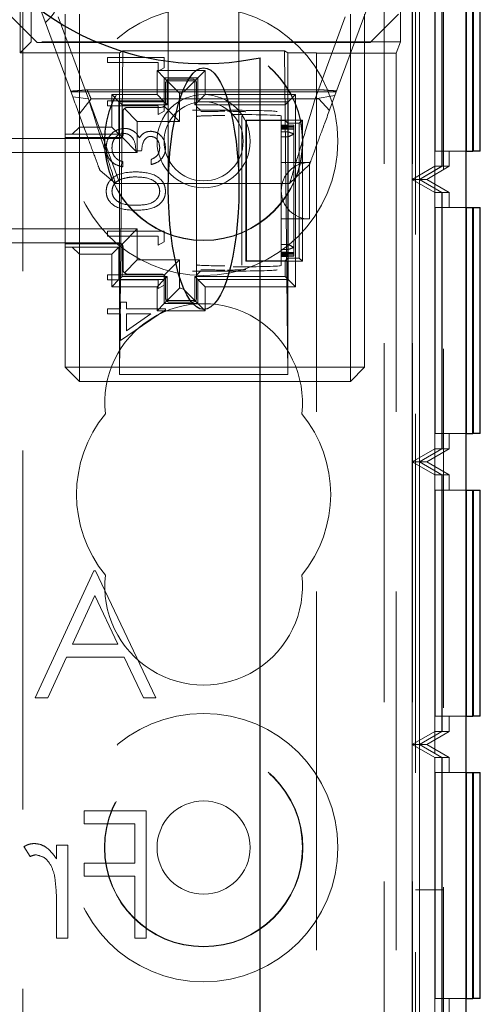
# Model space of a CAD drawing. Units: millimetres. Extents: x 11 to 205, y 5 to 292.
# Drawn here: x 91 to 93, y 228 to 232 of the extents above; entities that cross this region are included whole.
import ezdxf

# ---------------------------------------------------------------- set-up
doc = ezdxf.new("R2010")
doc.units = ezdxf.units.MM
doc.linetypes.add('HIDDEN', pattern=[1.905, 1.27, -0.635])

msp = doc.modelspace()

# ---------------------------------------------------------------- linework, layer by layer
at = {"color": 7, "linetype": 'HIDDEN', "lineweight": 18}
for p, q in [((91.1695, 101.1376), (91.1695, 236.1376)), ((92.4495, 236.1376), (92.4495, 101.1376)), ((92.5495, 236.1376), (92.5495, 101.1376)), ((92.6595, 236.1176), (92.6595, 191.1576)), ((92.5595, 235.8876), (92.5595, 225.5226)), ((92.6279, 234.1028), (92.6279, 222.9026)), ((92.6282, 234.0489), (92.6282, 222.9564)), ((92.5486, 231.0028), (92.5486, 232.0028)), ((92.5737, 231.0028), (92.5737, 232.0028)), ((91.1604, 231.451), (91.1604, 231.9658)), ((92.6289, 231.9566), (92.6289, 231.0489)), ((92.6534, 231.9566), (92.6534, 231.0489)), ((92.654, 231.9566), (92.654, 231.0489)), ((92.6292, 231.9028), (92.6292, 231.1028)), ((92.653, 231.1028), (92.653, 231.9028)), ((92.6544, 231.9028), (92.6544, 231.1028)), ((91.6845, 231.8005), (91.6845, 230.9699)), ((91.9345, 230.9699), (91.9345, 231.8006)), ((91.3463, 231.2944), (91.2195, 231.6376)), ((92.3995, 231.6376), (92.2747, 231.2996)), ((91.1984, 231.489), (91.1984, 231.6113)), ((92.507, 231.489), (92.507, 231.6113)), ((91.1195, 231.5876), (91.2195, 231.4876)), ((91.2945, 231.5775), (91.4013, 231.2883)), ((91.3195, 231.5876), (91.3195, 231.1622)), ((91.3695, 231.1876), (91.3695, 231.5876)), ((92.2044, 231.2883), (92.3112, 231.5775)), ((92.3295, 231.5876), (92.3295, 230.3376)), ((92.3795, 230.3376), (92.3795, 231.5876)), ((92.3995, 231.4876), (92.4995, 231.5876)), ((91.1604, 231.451), (91.1984, 231.489)), ((92.507, 231.489), (91.1984, 231.489)), ((92.3995, 231.4876), (91.2195, 231.4876)), ((92.507, 231.489), (92.4911, 231.4493)), ((91.5113, 231.451), (91.5235, 231.4571)), ((91.5235, 231.4571), (91.5113, 230.3125)), ((91.5227, 231.4571), (92.0963, 231.4571)), ((92.1078, 231.451), (92.0955, 231.4571)), ((92.0955, 231.4571), (92.1078, 230.3125)), ((91.5113, 231.451), (91.1604, 231.451)), ((91.6695, 231.4344), (91.4695, 231.4344)), ((91.4695, 231.4344), (91.4695, 231.4165)), ((91.5113, 230.3125), (91.5113, 231.451)), ((91.6695, 231.3974), (91.6695, 231.4344)), ((92.2095, 231.451), (92.1078, 231.451)), ((92.1078, 230.3125), (92.1078, 231.451)), ((92.2095, 231.4493), (92.2095, 231.451)), ((92.2095, 231.4493), (92.2095, 219.963)), ((92.2095, 231.4493), (92.4911, 231.4493)), ((92.4911, 231.4493), (92.4911, 219.963)), ((91.4695, 231.4165), (91.649, 231.4165)), ((91.8145, 231.3876), (91.6445, 231.3876)), ((91.6445, 231.3876), (91.6445, 231.3026)), ((91.6445, 231.3876), (91.6697, 231.3624)), ((91.649, 231.4165), (91.649, 231.3857)), ((91.649, 231.3857), (91.6695, 231.3974)), ((91.8145, 231.3876), (91.7893, 231.3624)), ((91.8145, 231.3026), (91.8145, 231.3876)), ((91.6697, 231.3624), (91.7893, 231.3624)), ((91.6697, 231.2774), (91.6697, 231.3624)), ((91.6807, 231.3515), (91.6697, 231.3624)), ((91.7245, 231.3076), (91.6807, 231.3515)), ((91.681, 231.3511), (91.778, 231.3511)), ((91.681, 231.2661), (91.681, 231.3511)), ((91.6895, 231.3576), (91.7695, 231.3576)), ((91.7389, 231.312), (91.7784, 231.3515)), ((91.778, 231.3511), (91.778, 231.2661)), ((91.7784, 231.3515), (91.7893, 231.3624)), ((91.7893, 231.3624), (91.7893, 231.2774)), ((91.397, 231.3194), (92.2307, 231.3194)), ((91.6745, 231.2726), (91.6745, 231.3426)), ((91.7845, 231.3426), (91.7845, 230.5826)), ((91.3396, 231.3123), (92.2794, 231.3123)), ((91.4013, 231.2883), (91.3463, 231.2944)), ((91.3689, 231.233), (91.411, 231.2876)), ((91.5128, 230.9876), (91.4049, 231.2798)), ((91.411, 231.2876), (92.2174, 231.2876)), ((91.6695, 231.2806), (91.4695, 231.2806)), ((91.4695, 231.2806), (91.4695, 231.2626)), ((91.6445, 231.3026), (91.4845, 231.3026)), ((91.4845, 231.3026), (91.4845, 231.1876)), ((91.4845, 231.3026), (91.5097, 231.2774)), ((91.6445, 231.3026), (91.6697, 231.2774)), ((91.6695, 231.2436), (91.6695, 231.2806)), ((91.7245, 231.3076), (91.7283, 231.3076)), ((91.7245, 231.2076), (91.7245, 231.3076)), ((91.7389, 231.312), (91.7283, 231.3076)), ((91.8145, 231.3026), (91.7893, 231.2774)), ((92.1345, 231.3026), (91.8145, 231.3026)), ((92.1345, 231.3026), (92.1093, 231.2774)), ((92.1345, 230.6226), (92.1345, 231.3026)), ((92.2747, 231.2996), (92.2044, 231.2883)), ((92.2174, 231.2876), (92.2551, 231.2466)), ((91.4695, 231.2626), (91.649, 231.2626)), ((91.5097, 231.1624), (91.5097, 231.2774)), ((91.5097, 231.2774), (91.6697, 231.2774)), ((91.521, 231.2661), (91.5097, 231.2774)), ((91.521, 231.1511), (91.521, 231.2661)), ((91.521, 231.2661), (91.681, 231.2661)), ((91.5745, 231.2076), (91.5289, 231.2532)), ((91.5395, 231.2576), (91.6595, 231.2576)), ((91.649, 231.2626), (91.649, 231.2319)), ((91.649, 231.2319), (91.6695, 231.2436)), ((91.681, 231.2661), (91.6697, 231.2774)), ((91.7245, 231.2076), (91.6701, 231.262)), ((91.7703, 231.2472), (91.7989, 231.2463)), ((91.7716, 231.2472), (91.7716, 231.2472)), ((91.9145, 231.2472), (91.7716, 231.2472)), ((91.778, 231.2661), (91.7893, 231.2774)), ((91.778, 231.2661), (92.098, 231.2661)), ((91.7845, 231.2611), (91.7995, 231.2463)), ((91.7893, 231.2774), (92.1093, 231.2774)), ((91.9145, 231.2472), (91.9145, 231.2472)), ((92.098, 231.2661), (92.1093, 231.2774)), ((92.098, 231.2661), (92.098, 231.2111)), ((92.1093, 231.2774), (92.1093, 230.6479)), ((91.5245, 231.1626), (91.5245, 231.2426)), ((91.9445, 231.1735), (91.9445, 231.2266)), ((91.9611, 231.2111), (91.9595, 231.2126)), ((91.9595, 231.2126), (91.9595, 230.7126)), ((92.1595, 231.2126), (91.9595, 231.2126)), ((91.9611, 231.2111), (91.9611, 230.7142)), ((92.098, 231.2111), (91.9611, 231.2111)), ((92.0845, 231.2275), (92.0845, 231.1901)), ((92.1078, 231.2012), (92.098, 231.2111)), ((92.1481, 231.2012), (92.1595, 231.2126)), ((92.1595, 230.7126), (92.1595, 231.2126)), ((91.3695, 231.1876), (91.3443, 231.1624)), ((91.4845, 231.1876), (91.3695, 231.1876)), ((91.3695, 231.1876), (91.3695, 230.7376)), ((91.4845, 231.1876), (91.5097, 231.1624)), ((91.5745, 231.0976), (91.5745, 231.2076)), ((91.5745, 231.2076), (91.7245, 231.2076)), ((91.9445, 230.9886), (91.9445, 231.1735)), ((92.0837, 231.1951), (92.0837, 231.1939)), ((92.0845, 231.1901), (92.0837, 231.1951)), ((92.1095, 231.1951), (92.0837, 231.1951)), ((92.0837, 231.1939), (92.0845, 231.1889)), ((92.1095, 231.1939), (92.0837, 231.1939)), ((92.0845, 231.1856), (92.0837, 231.1906)), ((92.0837, 231.1906), (92.0837, 231.1894)), ((92.1095, 231.1906), (92.0837, 231.1906)), ((92.0837, 231.1894), (92.0845, 231.1844)), ((92.1095, 231.1894), (92.0837, 231.1894)), ((92.0845, 231.1811), (92.0837, 231.1861)), ((92.0837, 231.1861), (92.0837, 231.1849)), ((92.1095, 231.1861), (92.0837, 231.1861)), ((92.0837, 231.1849), (92.0845, 231.1799)), ((92.1095, 231.1849), (92.0837, 231.1849)), ((92.0845, 231.1765), (92.0837, 231.1815)), ((92.0837, 231.1815), (92.0837, 231.1803)), ((92.1095, 231.1815), (92.0837, 231.1815)), ((92.0837, 231.1803), (92.0845, 231.1753)), ((92.1095, 231.1803), (92.0837, 231.1803)), ((92.0845, 231.1889), (92.0845, 231.1901)), ((92.0845, 231.1889), (92.0845, 231.1856)), ((92.0845, 231.1844), (92.0845, 231.1856)), ((92.0845, 231.1844), (92.0845, 231.1811)), ((92.0845, 231.1799), (92.0845, 231.1811)), ((92.0845, 231.1799), (92.0845, 231.1765)), ((92.0845, 231.1753), (92.0845, 231.1765)), ((92.0845, 231.1753), (92.0845, 231.1735)), ((92.0845, 231.1735), (92.0845, 231.1652)), ((92.1078, 230.724), (92.1078, 231.2012)), ((92.1481, 231.2012), (92.1078, 231.2012)), ((92.1295, 231.1945), (92.1095, 231.1951)), ((92.1095, 231.1951), (92.1095, 231.1939)), ((92.1095, 231.1939), (92.1295, 231.1945)), ((92.1095, 231.1906), (92.1095, 231.1939)), ((92.1295, 231.19), (92.1095, 231.1906)), ((92.1095, 231.1906), (92.1095, 231.1894)), ((92.1095, 231.1894), (92.1295, 231.19)), ((92.1095, 231.1861), (92.1095, 231.1894)), ((92.1295, 231.1855), (92.1095, 231.1861)), ((92.1095, 231.1861), (92.1095, 231.1849)), ((92.1095, 231.1849), (92.1295, 231.1855)), ((92.1095, 231.1815), (92.1095, 231.1849)), ((92.1295, 231.1809), (92.1095, 231.1815)), ((92.1095, 231.1815), (92.1095, 231.1803)), ((92.1095, 231.1803), (92.1295, 231.1809)), ((92.1095, 231.1705), (92.1095, 231.1803)), ((92.1295, 231.1945), (92.1295, 231.19)), ((92.1295, 231.19), (92.1295, 231.1855)), ((92.1295, 231.1855), (92.1295, 231.1809)), ((92.1295, 231.1809), (92.1295, 231.1632)), ((92.1481, 230.724), (92.1481, 231.2012)), ((91.1245, 231.1476), (91.5095, 231.1476)), ((91.3195, 231.1622), (91.3443, 231.1624)), ((91.3195, 231.1622), (91.3195, 231.1511)), ((91.3195, 231.1511), (91.521, 231.1511)), ((91.3195, 231.1511), (91.3195, 230.7741)), ((91.3443, 231.1624), (91.5097, 231.1624)), ((91.5206, 231.1516), (91.5097, 231.1624)), ((91.5745, 231.0976), (91.5206, 231.1516)), ((92.0837, 231.1705), (92.0837, 231.1531)), ((92.0845, 231.1652), (92.0837, 231.1705)), ((92.1095, 231.1705), (92.0837, 231.1705)), ((92.0837, 231.1531), (92.0845, 231.1473)), ((92.1095, 231.1531), (92.0837, 231.1531)), ((92.0845, 231.1473), (92.0845, 231.1652)), ((92.0845, 231.1473), (92.0845, 230.9886)), ((92.1095, 231.1705), (92.1095, 231.1531)), ((92.1095, 230.7721), (92.1095, 231.1531)), ((92.1295, 231.1632), (92.1295, 230.7621)), ((91.5695, 231.1037), (91.59, 231.1037)), ((91.0858, 231.0976), (91.5745, 231.0976)), ((91.6234, 231.0729), (91.6234, 231.0549)), ((92.7379, 231.1028), (92.6292, 231.1028)), ((92.6795, 231.0489), (92.6795, 231.1028)), ((91.5234, 231.0472), (91.5234, 231.0652)), ((92.1845, 231.0626), (92.0845, 231.0626)), ((92.1844, 231.0551), (92.1141, 230.9876)), ((92.1845, 231.0626), (92.1845, 230.8626)), ((92.6289, 231.0489), (92.5486, 231.0028)), ((92.6534, 231.0489), (92.5737, 231.0028)), ((92.654, 231.0489), (92.5737, 231.0028)), ((92.6795, 231.0489), (92.5995, 231.0028)), ((92.6534, 231.0489), (92.6289, 231.0489)), ((92.6795, 231.0489), (92.654, 231.0489)), ((91.4976, 230.9876), (91.4426, 231.0335)), ((92.5486, 231.0028), (92.6289, 230.9566)), ((92.5486, 230.0028), (92.5486, 231.0028)), ((92.5737, 231.0028), (92.5486, 231.0028)), ((92.5737, 231.0028), (92.6534, 230.9566)), ((92.5737, 231.0028), (92.654, 230.9566)), ((92.5737, 230.0028), (92.5737, 231.0028)), ((92.5995, 231.0028), (92.5737, 231.0028)), ((92.5995, 231.0028), (92.6795, 230.9566)), ((92.1141, 230.9876), (91.4976, 230.9876)), ((91.9445, 230.9367), (91.9445, 230.9886)), ((92.0845, 230.9886), (92.0845, 230.9367)), ((91.9445, 230.7518), (91.9445, 230.9367)), ((92.0845, 230.9367), (92.0845, 230.7779)), ((92.6289, 230.9566), (92.6289, 230.0489)), ((92.6534, 230.9566), (92.6289, 230.9566)), ((92.6534, 230.9566), (92.6534, 230.0489)), ((92.654, 230.9566), (92.654, 230.0489)), ((92.6795, 230.9566), (92.654, 230.9566)), ((92.6795, 230.9028), (92.6795, 230.9566)), ((92.6292, 230.9028), (92.6292, 230.1028)), ((92.6292, 230.9028), (92.7379, 230.9028)), ((92.653, 230.1028), (92.653, 230.9028)), ((92.6544, 230.9028), (92.6544, 230.1028)), ((92.0845, 230.8626), (92.1845, 230.8626)), ((91.5745, 230.8276), (91.0858, 230.8276)), ((91.5745, 230.8276), (91.5206, 230.7737)), ((91.5745, 230.7176), (91.5745, 230.8276)), ((91.6695, 230.819), (91.4695, 230.819)), ((91.4695, 230.819), (91.4695, 230.8011)), ((91.4695, 230.8011), (91.649, 230.8011)), ((91.649, 230.8011), (91.649, 230.7703)), ((91.6695, 230.7821), (91.6695, 230.819)), ((91.5095, 230.7776), (91.1245, 230.7776)), ((91.3195, 230.7741), (91.3195, 230.7631)), ((91.521, 230.7741), (91.3195, 230.7741)), ((91.3195, 230.7631), (91.3195, 230.3376)), ((91.3443, 230.7629), (91.3195, 230.7631)), ((91.3443, 230.7629), (91.3695, 230.7376)), ((91.5097, 230.7629), (91.3443, 230.7629)), ((91.4845, 230.7376), (91.5097, 230.7629)), ((91.5206, 230.7737), (91.5097, 230.7629)), ((91.5097, 230.6479), (91.5097, 230.7629)), ((91.521, 230.6591), (91.521, 230.7741)), ((91.5245, 230.6826), (91.5245, 230.7626)), ((91.649, 230.7703), (91.6695, 230.7821)), ((92.0845, 230.7779), (92.0837, 230.7721)), ((92.0837, 230.7721), (92.0837, 230.7548)), ((92.1095, 230.7721), (92.0837, 230.7721)), ((92.0837, 230.7548), (92.0845, 230.76)), ((92.0845, 230.76), (92.0845, 230.7779)), ((92.0845, 230.76), (92.0845, 230.7518)), ((92.1095, 230.7721), (92.1095, 230.7548)), ((92.1295, 230.7621), (92.1295, 230.7443)), ((91.3695, 230.3376), (91.3695, 230.7376)), ((91.3695, 230.7376), (91.4845, 230.7376)), ((91.4845, 230.7376), (91.4845, 230.6226)), ((91.9445, 230.6987), (91.9445, 230.7518)), ((92.1095, 230.7548), (92.0837, 230.7548)), ((92.0845, 230.7499), (92.0837, 230.7449)), ((92.0837, 230.7437), (92.0845, 230.7487)), ((92.0845, 230.7454), (92.0837, 230.7404)), ((92.0837, 230.7449), (92.0837, 230.7437)), ((92.1095, 230.7449), (92.0837, 230.7449)), ((92.0837, 230.7392), (92.0845, 230.7442)), ((92.1095, 230.7437), (92.0837, 230.7437)), ((92.0845, 230.7409), (92.0837, 230.7359)), ((92.0837, 230.7404), (92.0837, 230.7392)), ((92.1095, 230.7404), (92.0837, 230.7404)), ((92.0837, 230.7346), (92.0845, 230.7396)), ((92.1095, 230.7392), (92.0837, 230.7392)), ((92.0845, 230.7363), (92.0837, 230.7313)), ((92.0837, 230.7359), (92.0837, 230.7346)), ((92.1095, 230.7359), (92.0837, 230.7359)), ((92.0837, 230.7301), (92.0845, 230.7351)), ((92.1095, 230.7346), (92.0837, 230.7346)), ((92.0837, 230.7313), (92.0837, 230.7301)), ((92.1095, 230.7313), (92.0837, 230.7313)), ((92.1095, 230.7301), (92.0837, 230.7301)), ((92.0845, 230.7518), (92.0845, 230.7499)), ((92.0845, 230.7487), (92.0845, 230.7499)), ((92.0845, 230.7487), (92.0845, 230.7454)), ((92.0845, 230.7442), (92.0845, 230.7454)), ((92.0845, 230.7442), (92.0845, 230.7409)), ((92.0845, 230.7396), (92.0845, 230.7409)), ((92.0845, 230.7396), (92.0845, 230.7363)), ((92.0845, 230.7351), (92.0845, 230.7363)), ((92.0845, 230.7351), (92.0845, 230.6978)), ((92.098, 230.7142), (92.1078, 230.724)), ((92.1078, 230.724), (92.1481, 230.724)), ((92.1095, 230.7449), (92.1095, 230.7548)), ((92.1295, 230.7443), (92.1095, 230.7449)), ((92.1095, 230.7449), (92.1095, 230.7437)), ((92.1095, 230.7437), (92.1295, 230.7443)), ((92.1095, 230.7404), (92.1095, 230.7437)), ((92.1295, 230.7398), (92.1095, 230.7404)), ((92.1095, 230.7404), (92.1095, 230.7392)), ((92.1095, 230.7392), (92.1295, 230.7398)), ((92.1095, 230.7359), (92.1095, 230.7392)), ((92.1295, 230.7353), (92.1095, 230.7359)), ((92.1095, 230.7359), (92.1095, 230.7346)), ((92.1095, 230.7346), (92.1295, 230.7353)), ((92.1095, 230.7313), (92.1095, 230.7346)), ((92.1295, 230.7307), (92.1095, 230.7313)), ((92.1095, 230.7313), (92.1095, 230.7301)), ((92.1095, 230.7301), (92.1295, 230.7307)), ((92.1295, 230.7443), (92.1295, 230.7398)), ((92.1295, 230.7398), (92.1295, 230.7353)), ((92.1295, 230.7353), (92.1295, 230.7307)), ((92.1481, 230.724), (92.1595, 230.7126)), ((91.5745, 230.7176), (91.5289, 230.672)), ((91.7245, 230.7176), (91.5745, 230.7176)), ((91.7245, 230.7176), (91.6701, 230.6632)), ((91.7245, 230.6176), (91.7245, 230.7176)), ((91.9611, 230.7142), (91.9595, 230.7126)), ((91.9595, 230.7126), (92.1595, 230.7126)), ((91.9611, 230.7142), (92.098, 230.7142)), ((92.098, 230.7142), (92.098, 230.6591)), ((91.4695, 230.6652), (91.4695, 230.6472)), ((91.6695, 230.6652), (91.4695, 230.6652)), ((91.521, 230.6591), (91.5097, 230.6479)), ((91.681, 230.6591), (91.521, 230.6591)), ((91.6595, 230.6676), (91.5395, 230.6676)), ((91.6695, 230.6282), (91.6695, 230.6652)), ((91.681, 230.6591), (91.6697, 230.6479)), ((91.6745, 230.5826), (91.6745, 230.6526)), ((91.681, 230.5741), (91.681, 230.6591)), ((91.7989, 230.6789), (91.7703, 230.6781)), ((91.7716, 230.6781), (91.7716, 230.6781)), ((91.7716, 230.6781), (91.9145, 230.6781)), ((91.778, 230.6591), (91.778, 230.5741)), ((91.778, 230.6591), (91.7893, 230.6479)), ((92.098, 230.6591), (91.778, 230.6591)), ((91.7995, 230.6789), (91.7845, 230.6641)), ((91.9145, 230.6781), (91.9145, 230.6781)), ((92.098, 230.6591), (92.1093, 230.6479)), ((91.4695, 230.6472), (91.649, 230.6472)), ((91.4845, 230.6226), (91.5097, 230.6479)), ((91.4845, 230.6226), (91.6445, 230.6226)), ((91.6697, 230.6479), (91.5097, 230.6479)), ((91.6445, 230.6226), (91.6697, 230.6479)), ((91.6445, 230.6226), (91.6445, 230.5376)), ((91.649, 230.6472), (91.649, 230.6165)), ((91.649, 230.6165), (91.6695, 230.6282)), ((91.6697, 230.5629), (91.6697, 230.6479)), ((91.7245, 230.6176), (91.6807, 230.5738)), ((91.7283, 230.6176), (91.7245, 230.6176)), ((91.7283, 230.6176), (91.7389, 230.6132)), ((92.1093, 230.6479), (91.7893, 230.6479)), ((91.8145, 230.6226), (91.7893, 230.6479)), ((91.7893, 230.6479), (91.7893, 230.5629)), ((91.8145, 230.5376), (91.8145, 230.6226)), ((91.8145, 230.6226), (92.1345, 230.6226)), ((92.1345, 230.6226), (92.1093, 230.6479)), ((91.7389, 230.6132), (91.7784, 230.5738)), ((91.5362, 230.5678), (91.5157, 230.5678)), ((91.5157, 230.5678), (91.5157, 230.5447)), ((91.5362, 230.5447), (91.5362, 230.5678)), ((91.6445, 230.5376), (91.6697, 230.5629)), ((91.6807, 230.5738), (91.6697, 230.5629)), ((91.7893, 230.5629), (91.6697, 230.5629)), ((91.778, 230.5741), (91.681, 230.5741)), ((91.7695, 230.5676), (91.6895, 230.5676)), ((91.7784, 230.5738), (91.7893, 230.5629)), ((91.8145, 230.5376), (91.7893, 230.5629)), ((91.4695, 230.5447), (91.4695, 230.5267)), ((91.5157, 230.5447), (91.4695, 230.5447)), ((91.4695, 230.5267), (91.5157, 230.5267)), ((91.5157, 230.4319), (91.6746, 230.541)), ((91.5157, 230.5267), (91.5157, 230.4319)), ((91.6746, 230.5447), (91.5362, 230.5447)), ((91.5362, 230.4671), (91.5362, 230.5267)), ((91.5362, 230.5267), (91.623, 230.5267)), ((91.623, 230.5267), (91.5362, 230.4671)), ((91.6445, 230.5376), (91.8145, 230.5376)), ((91.6746, 230.541), (91.6746, 230.5447)), ((91.3195, 230.3376), (91.3695, 230.3376)), ((91.3195, 230.3376), (91.3695, 230.2876)), ((92.3295, 230.3376), (91.3695, 230.3376)), ((91.3695, 230.3376), (91.3695, 230.2876)), ((92.3295, 230.2876), (92.3295, 230.3376)), ((92.3795, 230.3376), (92.3295, 230.3376)), ((92.3795, 230.3376), (92.3295, 230.2876)), ((91.5113, 230.3125), (92.1078, 230.3125)), ((91.3695, 230.2876), (92.3295, 230.2876)), ((92.7379, 230.1028), (92.6292, 230.1028)), ((92.6795, 230.0489), (92.6795, 230.1028)), ((92.6289, 230.0489), (92.5486, 230.0028)), ((92.6534, 230.0489), (92.5737, 230.0028)), ((92.654, 230.0489), (92.5737, 230.0028)), ((92.6795, 230.0489), (92.5995, 230.0028)), ((92.6534, 230.0489), (92.6289, 230.0489)), ((92.6795, 230.0489), (92.654, 230.0489)), ((92.5486, 230.0028), (92.6289, 229.9566)), ((92.5486, 229.0028), (92.5486, 230.0028)), ((92.5737, 230.0028), (92.5486, 230.0028)), ((92.5737, 230.0028), (92.6534, 229.9566)), ((92.5995, 230.0028), (92.5737, 230.0028)), ((92.5737, 230.0028), (92.654, 229.9566)), ((92.5737, 229.0028), (92.5737, 230.0028)), ((92.5995, 230.0028), (92.6795, 229.9566)), ((92.6289, 229.9566), (92.6289, 229.0489)), ((92.6534, 229.9566), (92.6289, 229.9566)), ((92.6534, 229.9566), (92.6534, 229.0489)), ((92.6795, 229.9566), (92.654, 229.9566)), ((92.654, 229.9566), (92.654, 229.0489)), ((92.6795, 229.9028), (92.6795, 229.9566)), ((92.6292, 229.9028), (92.6292, 229.1028)), ((92.6292, 229.9028), (92.7379, 229.9028)), ((92.653, 229.1028), (92.653, 229.9028)), ((92.6544, 229.9028), (92.6544, 229.1028)), ((91.4212, 229.6173), (91.2135, 229.1673)), ((91.4212, 229.6173), (91.427, 229.6173)), ((91.6404, 229.1673), (91.427, 229.6173)), ((91.3452, 229.3577), (91.4245, 229.5296)), ((91.4245, 229.5296), (91.506, 229.3577)), ((91.3452, 229.3577), (91.506, 229.3577)), ((91.2574, 229.1673), (91.3239, 229.3116)), ((91.5279, 229.3116), (91.3239, 229.3116)), ((91.5279, 229.3116), (91.5963, 229.1673)), ((91.2574, 229.1673), (91.2135, 229.1673)), ((91.6404, 229.1673), (91.5963, 229.1673)), ((92.7379, 229.1028), (92.6292, 229.1028)), ((92.6795, 229.0489), (92.6795, 229.1028)), ((92.6289, 229.0489), (92.5486, 229.0028)), ((92.6534, 229.0489), (92.5737, 229.0028)), ((92.654, 229.0489), (92.5737, 229.0028)), ((92.6795, 229.0489), (92.5995, 229.0028)), ((92.6534, 229.0489), (92.6289, 229.0489)), ((92.6795, 229.0489), (92.654, 229.0489)), ((92.5486, 229.0028), (92.6289, 228.9566)), ((92.5486, 228.0026), (92.5486, 229.0028)), ((92.5737, 229.0028), (92.5486, 229.0028)), ((92.5737, 229.0028), (92.6534, 228.9566)), ((92.5995, 229.0028), (92.5737, 229.0028)), ((92.5737, 229.0028), (92.654, 228.9566)), ((92.5737, 228.0026), (92.5737, 229.0028)), ((92.5995, 229.0028), (92.6795, 228.9566)), ((92.6289, 228.9566), (92.6289, 228.0488)), ((92.6534, 228.9566), (92.6289, 228.9566)), ((92.6534, 228.9566), (92.6534, 228.0488)), ((92.6795, 228.9566), (92.654, 228.9566)), ((92.654, 228.9566), (92.654, 228.0488)), ((92.6795, 228.9028), (92.6795, 228.9566)), ((92.6292, 228.9028), (92.6292, 228.1028)), ((92.6292, 228.9028), (92.7379, 228.9028)), ((92.653, 228.1028), (92.653, 228.9028)), ((92.6544, 228.9028), (92.6544, 228.1028)), ((91.3866, 228.7212), (91.3866, 228.7673)), ((91.3866, 228.7673), (91.6058, 228.7673)), ((91.6058, 228.7673), (91.6058, 228.3173)), ((91.5654, 228.7212), (91.3866, 228.7212)), ((91.5654, 228.5827), (91.5654, 228.7212)), ((91.1731, 228.6407), (91.1953, 228.6056)), ((91.2885, 228.5978), (91.2885, 228.6462)), ((91.2885, 228.6462), (91.3289, 228.6462)), ((91.3289, 228.6462), (91.3289, 228.3173)), ((91.3866, 228.5827), (91.5654, 228.5827)), ((91.3866, 228.5366), (91.3866, 228.5827)), ((91.5654, 228.5366), (91.3866, 228.5366)), ((91.5654, 228.3173), (91.5654, 228.5366)), ((92.6595, 228.4876), (92.5595, 228.4876)), ((91.2885, 228.3173), (91.2885, 228.4278)), ((91.3289, 228.3173), (91.2885, 228.3173)), ((91.6058, 228.3173), (91.5654, 228.3173)), ((92.7379, 228.1028), (92.6292, 228.1028)), ((92.6795, 228.0488), (92.6795, 228.1028))]:
    msp.add_line(p, q, dxfattribs=at)
at = {"color": 7, "linetype": 'Continuous', "lineweight": 25}
for p, q in [((92.7379, 234.1028), (92.7379, 222.9026)), ((92.7392, 231.9028), (92.7392, 231.1028)), ((92.763, 231.1028), (92.763, 231.9028)), ((92.7644, 231.9028), (92.7644, 231.1028)), ((92.7895, 231.1028), (92.7895, 231.9028)), ((92.0095, 191.9376), (92.0095, 231.4334)), ((92.7392, 231.1028), (92.7379, 231.1028)), ((92.7392, 231.1028), (92.763, 231.1028)), ((92.7644, 231.1028), (92.763, 231.1028)), ((92.7895, 231.1028), (92.7644, 231.1028)), ((92.7379, 230.9028), (92.7392, 230.9028)), ((92.7392, 230.9028), (92.763, 230.9028)), ((92.7392, 230.9028), (92.7392, 230.1028)), ((92.763, 230.1028), (92.763, 230.9028)), ((92.763, 230.9028), (92.7644, 230.9028)), ((92.7644, 230.9028), (92.7644, 230.1028)), ((92.7644, 230.9028), (92.7895, 230.9028)), ((92.7895, 230.1028), (92.7895, 230.9028)), ((92.7392, 230.1028), (92.7379, 230.1028)), ((92.7392, 230.1028), (92.763, 230.1028)), ((92.7644, 230.1028), (92.763, 230.1028)), ((92.7895, 230.1028), (92.7644, 230.1028)), ((92.7379, 229.9028), (92.7392, 229.9028)), ((92.7392, 229.9028), (92.7392, 229.1028)), ((92.7392, 229.9028), (92.763, 229.9028)), ((92.763, 229.1028), (92.763, 229.9028)), ((92.763, 229.9028), (92.7644, 229.9028)), ((92.7644, 229.9028), (92.7895, 229.9028)), ((92.7644, 229.9028), (92.7644, 229.1028)), ((92.7895, 229.1028), (92.7895, 229.9028)), ((92.7392, 229.1028), (92.7379, 229.1028)), ((92.7392, 229.1028), (92.763, 229.1028)), ((92.7644, 229.1028), (92.763, 229.1028)), ((92.7895, 229.1028), (92.7644, 229.1028)), ((92.7379, 228.9028), (92.7392, 228.9028)), ((92.7392, 228.9028), (92.7392, 228.1028)), ((92.7392, 228.9028), (92.763, 228.9028)), ((92.763, 228.1028), (92.763, 228.9028)), ((92.763, 228.9028), (92.7644, 228.9028)), ((92.7644, 228.9028), (92.7895, 228.9028)), ((92.7644, 228.9028), (92.7644, 228.1028)), ((92.7895, 228.1028), (92.7895, 228.9028)), ((92.7392, 228.1028), (92.7379, 228.1028)), ((92.7392, 228.1028), (92.763, 228.1028)), ((92.7644, 228.1028), (92.763, 228.1028)), ((92.7895, 228.1028), (92.7644, 228.1028))]:
    msp.add_line(p, q, dxfattribs=at)
at = {"color": 7, "linetype": 'HIDDEN', "lineweight": 18}
for centre, radius in [((91.8095, 231.1376), 0.475), ((91.8095, 231.1376), 0.3515), ((91.8095, 231.1376), 0.3502), ((91.8095, 231.1376), 0.165), ((91.8095, 231.1376), 0.14), ((91.8095, 228.6376), 0.475), ((91.8095, 228.6376), 0.3515), ((91.8095, 228.6376), 0.3502), ((91.8095, 228.6376), 0.165)]:
    msp.add_circle(centre, radius, dxfattribs=at)
at = {"color": 7, "linetype": 'Continuous', "lineweight": 25}
msp.add_arc((91.8095, 232.3876), 0.975, 78.163, 281.837, dxfattribs=at)
at = {"color": 7, "linetype": 'HIDDEN', "lineweight": 18}
for centre, radius, start, end in [((91.6895, 231.3426), 0.015, 90, 180), ((91.7695, 231.3426), 0.015, 0, 90), ((91.5395, 231.2426), 0.015, 90, 180), ((91.6595, 231.2726), 0.015, 270, 0), ((91.5095, 231.1626), 0.015, 270, 0), ((92.0545, 230.9886), 0.19, 66.7504, 73.1736), ((92.2045, 230.9886), 0.19, 113.2496, 120), ((92.1845, 230.9626), 0.1, 90, 180), ((92.1845, 230.9626), 0.1, 180, 270), ((91.5095, 230.7626), 0.015, 0, 90), ((92.2045, 230.9367), 0.19, 240, 246.7504), ((92.0545, 230.9367), 0.19, 286.8264, 293.2496), ((91.5395, 230.6826), 0.015, 180, 270), ((91.6595, 230.6526), 0.015, 0, 90), ((91.6895, 230.5826), 0.015, 180, 270), ((91.7695, 230.5826), 0.015, 270, 0), ((91.8095, 230.2126), 0.35, 353.5326, 186.4674), ((91.8095, 229.8876), 0.45, 140.6085, 219.3915), ((91.8095, 229.8876), 0.45, 320.6085, 39.3915), ((91.8095, 229.5626), 0.35, 173.5326, 6.4674), ((91.2287, 228.5379), 0.0755, 99.8232, 116.2224)]:
    msp.add_arc(centre, radius, start, end, dxfattribs=at)
at = {"color": 7, "linetype": 'Continuous', "lineweight": 25}
msp.add_ellipse((91.8095, 230.9699), major_axis=(0, 0.4275), ratio=0.292372, dxfattribs=at)
at = {"color": 7, "linetype": 'HIDDEN', "lineweight": 18}
for centre, major_axis, ratio, start_param, end_param in [((91.8845, 231.2401), (0.115, 0), 0.030233, 1.570796, 2.402575), ((91.8945, 231.2416), (0.065, 0), 0.030233, 0, 1.570796), ((91.9145, 231.2425), (0.155, 0), 0.030233, 0, 1.570796), ((91.8845, 231.2251), (0.1, 0), 0.034767, 1.570796, 3.141593), ((91.9145, 231.2275), (0.17, 0), 0.027565, 0, 1.570796), ((91.8845, 230.7002), (0.1, 0), 0.034767, 3.141593, 4.712389), ((91.9145, 230.6978), (0.17, 0), 0.027565, 4.712389, 6.283185), ((91.8845, 230.6852), (0.115, 0), 0.030233, 3.880611, 4.712389), ((91.8945, 230.6837), (0.065, 0), 0.030233, 4.712389, 6.283185), ((91.9145, 230.6828), (0.155, 0), 0.030233, 4.712389, 6.283185)]:
    msp.add_ellipse(centre, major_axis=major_axis, ratio=ratio, start_param=start_param, end_param=end_param, dxfattribs=at)
for points, knots in [([(91.249, 231.5577), (91.2521, 231.5606), (91.2583, 231.5665), (91.2702, 231.5782), (91.277, 231.5878), (91.2816, 231.5941)], [0, 0, 0, 0, 0.253321, 0.50667, 1, 1, 1, 1]), ([(91.397, 231.3194), (91.3902, 231.3188), (91.3778, 231.3178), (91.358, 231.3163), (91.3451, 231.3154), (91.3386, 231.315)], [0, 0, 0, 0, 0.371555, 0.685602, 1, 1, 1, 1]), ([(91.411, 231.2876), (91.4103, 231.2893), (91.4089, 231.2923), (91.4008, 231.3107), (91.397, 231.3194)], [0, 0, 0, 0, 0.526311, 1, 1, 1, 1]), ([(92.2808, 231.316), (92.2742, 231.3164), (92.2622, 231.3171), (92.2455, 231.3183), (92.2356, 231.319), (92.2307, 231.3194)], [0, 0, 0, 0, 0.373298, 0.686367, 1, 1, 1, 1]), ([(91.4426, 231.0335), (91.4413, 231.0371), (91.4386, 231.0442), (91.4178, 231.1006), (91.387, 231.184), (91.3599, 231.2574), (91.3463, 231.2944)], [0, 0, 0, 0, 0.24478, 0.492157, 0.743817, 1, 1, 1, 1]), ([(91.4013, 231.2883), (91.415, 231.2456), (91.4421, 231.1608), (91.4729, 231.0648), (91.4937, 230.9999), (91.4963, 230.9917), (91.4976, 230.9876)], [0, 0, 0, 0, 0.2547118, 0.5059691, 0.7539688, 1, 1, 1, 1]), ([(92.1141, 230.9876), (92.1154, 230.9917), (92.1178, 230.9999), (92.1373, 231.0647), (92.1661, 231.1608), (92.1916, 231.2456), (92.2044, 231.2883)], [0, 0, 0, 0, 0.2465, 0.494734, 0.745841, 1, 1, 1, 1]), ([(92.2747, 231.2996), (92.2619, 231.2649), (92.2365, 231.1962), (92.2076, 231.118), (92.1881, 231.0651), (92.1857, 231.0584), (92.1844, 231.0551)], [0, 0, 0, 0, 0.256183, 0.507843, 0.75522, 1, 1, 1, 1]), ([(91.5289, 231.1831), (91.5191, 231.1817), (91.4995, 231.1788), (91.4779, 231.1601), (91.4661, 231.1372), (91.465, 231.1217), (91.4644, 231.114)], [0, 0, 0, 0, 0.279308, 0.558806, 0.779295, 1, 1, 1, 1]), ([(91.5645, 231.1712), (91.5583, 231.175), (91.5474, 231.1819), (91.5346, 231.1828), (91.5289, 231.1831)], [0, 0, 0, 0, 0.559419, 1, 1, 1, 1]), ([(91.4849, 231.1143), (91.4854, 231.1212), (91.4863, 231.1351), (91.4967, 231.1518), (91.5109, 231.1632), (91.5218, 231.1645), (91.5272, 231.1652)], [0, 0, 0, 0, 0.280599, 0.560151, 0.780303, 1, 1, 1, 1]), ([(91.5272, 231.1652), (91.5307, 231.1649), (91.5377, 231.1643), (91.5503, 231.1581), (91.5675, 231.1395), (91.5687, 231.118), (91.5695, 231.1037)], [0, 0, 0, 0, 0.1255832, 0.2512087, 0.5006314, 1, 1, 1, 1]), ([(91.5815, 231.1495), (91.5791, 231.1542), (91.5747, 231.1625), (91.5676, 231.1685), (91.5645, 231.1712)], [0, 0, 0, 0, 0.559838, 1, 1, 1, 1]), ([(91.6227, 231.1729), (91.6181, 231.1726), (91.6088, 231.1719), (91.5935, 231.1647), (91.5861, 231.1553), (91.5815, 231.1495)], [0, 0, 0, 0, 0.280508, 0.560792, 1, 1, 1, 1]), ([(91.59, 231.1037), (91.5911, 231.115), (91.5926, 231.1319), (91.6044, 231.1484), (91.6143, 231.1541), (91.6199, 231.1547), (91.6228, 231.1549)], [0, 0, 0, 0, 0.499396, 0.749029, 0.874536, 1, 1, 1, 1]), ([(91.6746, 231.1145), (91.6738, 231.1226), (91.672, 231.1388), (91.6592, 231.1581), (91.6417, 231.1704), (91.629, 231.1721), (91.6227, 231.1729)], [0, 0, 0, 0, 0.280085, 0.559868, 0.780099, 1, 1, 1, 1]), ([(91.6228, 231.1549), (91.628, 231.1539), (91.6385, 231.1519), (91.6515, 231.1366), (91.6531, 231.123), (91.6541, 231.1147)], [0, 0, 0, 0, 0.27886, 0.560054, 1, 1, 1, 1]), ([(91.4644, 231.114), (91.4652, 231.1048), (91.4668, 231.0864), (91.4822, 231.0648), (91.5024, 231.0522), (91.5164, 231.0489), (91.5234, 231.0472)], [0, 0, 0, 0, 0.2798764, 0.5590107, 0.7792699, 1, 1, 1, 1]), ([(91.4957, 231.0809), (91.4921, 231.0866), (91.4857, 231.0969), (91.4851, 231.1089), (91.4849, 231.1143)], [0, 0, 0, 0, 0.558702, 1, 1, 1, 1]), ([(91.6541, 231.1147), (91.6537, 231.1095), (91.6529, 231.0991), (91.6429, 231.0826), (91.6308, 231.0766), (91.6234, 231.0729)], [0, 0, 0, 0, 0.280636, 0.560364, 1, 1, 1, 1]), ([(91.6234, 231.0549), (91.6311, 231.0572), (91.6464, 231.0618), (91.6634, 231.0771), (91.6732, 231.0956), (91.6742, 231.1082), (91.6746, 231.1145)], [0, 0, 0, 0, 0.2802877, 0.5596797, 0.7797465, 1, 1, 1, 1]), ([(91.5234, 231.0652), (91.5175, 231.067), (91.5072, 231.0703), (91.4992, 231.0776), (91.4957, 231.0809)], [0, 0, 0, 0, 0.560694, 1, 1, 1, 1]), ([(91.5694, 231.0293), (91.5454, 231.0282), (91.5094, 231.0265), (91.4763, 230.9993), (91.4658, 230.9779), (91.4649, 230.9661), (91.4644, 230.9603)], [0, 0, 0, 0, 0.499383, 0.748751, 0.87438, 1, 1, 1, 1]), ([(91.4849, 230.9609), (91.4856, 230.9663), (91.4869, 230.9773), (91.4984, 230.9941), (91.5113, 231.0001), (91.5192, 231.0038)], [0, 0, 0, 0, 0.280213, 0.560806, 1, 1, 1, 1]), ([(91.5192, 231.0038), (91.5285, 231.0063), (91.5449, 231.0109), (91.562, 231.0112), (91.5695, 231.0113)], [0, 0, 0, 0, 0.559599, 1, 1, 1, 1]), ([(91.6746, 230.9603), (91.6742, 230.9662), (91.6732, 230.9779), (91.6628, 230.9994), (91.6294, 231.0264), (91.5934, 231.0281), (91.5694, 231.0293)], [0, 0, 0, 0, 0.1256156, 0.2512321, 0.5006069, 1, 1, 1, 1]), ([(91.5695, 231.0113), (91.5881, 231.0106), (91.6159, 231.0095), (91.6434, 230.9908), (91.6527, 230.9746), (91.6536, 230.9654), (91.6541, 230.9609)], [0, 0, 0, 0, 0.500057, 0.749047, 0.874596, 1, 1, 1, 1]), ([(91.4644, 230.9603), (91.4649, 230.9544), (91.4658, 230.9428), (91.4763, 230.9215), (91.5099, 230.8953), (91.5456, 230.8942), (91.5694, 230.8934)], [0, 0, 0, 0, 0.125553, 0.251095, 0.50025, 1, 1, 1, 1]), ([(91.5695, 230.9113), (91.5508, 230.9115), (91.5228, 230.9117), (91.4955, 230.9309), (91.4864, 230.9471), (91.4854, 230.9563), (91.4849, 230.9609)], [0, 0, 0, 0, 0.500287, 0.749081, 0.874604, 1, 1, 1, 1]), ([(91.5694, 230.8934), (91.5933, 230.8942), (91.6232, 230.8951), (91.6532, 230.9138), (91.6652, 230.9267), (91.6732, 230.9427), (91.6742, 230.9544), (91.6746, 230.9603)], [0, 0, 0, 0, 0.498704, 0.62418, 0.749471, 0.874743, 1, 1, 1, 1]), ([(91.6541, 230.9609), (91.6537, 230.9563), (91.6527, 230.9471), (91.6458, 230.9349), (91.6359, 230.9252), (91.6115, 230.912), (91.5882, 230.9116), (91.5695, 230.9113)], [0, 0, 0, 0, 0.125135, 0.250379, 0.375521, 0.500859, 1, 1, 1, 1]), ([(91.2083, 228.6519), (91.2013, 228.6511), (91.1888, 228.6496), (91.1779, 228.6434), (91.1731, 228.6407)], [0, 0, 0, 0, 0.559243, 1, 1, 1, 1]), ([(91.2885, 228.5978), (91.2772, 228.6132), (91.2614, 228.6348), (91.2305, 228.6499), (91.2157, 228.6513), (91.2083, 228.6519)], [0, 0, 0, 0, 0.558788, 0.779481, 1, 1, 1, 1]), ([(91.2159, 228.6116), (91.2254, 228.6095), (91.2445, 228.6053), (91.269, 228.5788), (91.2766, 228.5552), (91.2813, 228.5407)], [0, 0, 0, 0, 0.278336, 0.558768, 1, 1, 1, 1]), ([(91.2813, 228.5407), (91.2839, 228.5197), (91.2887, 228.4822), (91.2886, 228.4445), (91.2885, 228.4278)], [0, 0, 0, 0, 0.559636, 1, 1, 1, 1])]:
    msp.add_open_spline(points, degree=3, knots=knots, dxfattribs=at)

doc.saveas('drawing.dxf')
